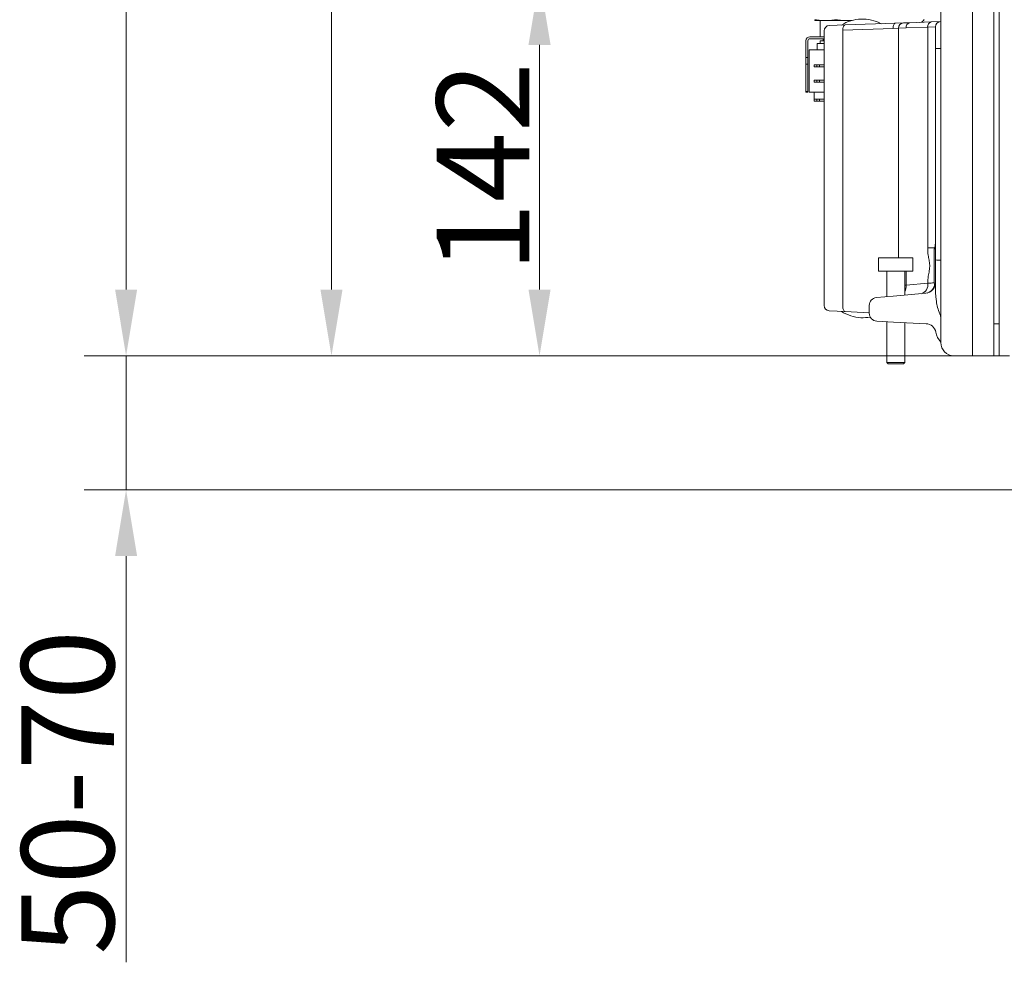
# Model space of a CAD drawing. Extents: x -3929 to -126, y -1158 to 1954.
# Drawn here: x -3929 to -3558, y 121 to 476 of the extents above; entities that cross this region are included whole.
import ezdxf

# ---------------------------------------------------------------- set-up
doc = ezdxf.new("R2010")
doc.units = 0
doc.header["$LTSCALE"] = 5
doc.layers.add('Bemaßungen(Brunner)', color=7, linetype='Continuous', lineweight=25)
doc.layers.add('LAYER14', color=30, linetype='Continuous')
doc.styles.add('Brunner 2014', font='arial.ttf', dxfattribs={"height": 35})
doc.dimstyles.new('Brunner 2014', dxfattribs={"dimscale": 5, "dimtxt": 35, "dimasz": 5, "dimexe": 3.175, "dimexo": 0, "dimgap": 0.762, "dimtad": 1, "dimdec": 0, "dimrnd": 1e-08, "dimtxsty": 'Brunner 2014', "dimcen": 0.09, "dimdle": 10, "dimclrd": 7, "dimclre": 7, "dimclrt": 7, "dimadec": 1, "dimazin": 2, "dimtfac": 0.666667, "dimtdec": 0, "dimtmove": 0, "dimatfit": 3, "dimldrblk": 'Filled-1', "dimfxl": 1, "dimtolj": 1, "dimlwd": 5, "dimlwe": 5, "dimarcsym": 0})

# ---------------------------------------------------------------- blocks, each defined once
blk = doc.blocks.new('*D60')
at = {"layer": 'Defpoints', "color": 0, "lineweight": 5}
for p in [(-3540.73, 1508.74), (-3811.73, 349.44), (-3576.73, 349.44)]:
    blk.add_point(p, dxfattribs=at)
at = {"layer": 'LAYER14', "color": 7, "linetype": 'Continuous', "lineweight": 5}
for p, q in [((-3540.73, 1508.74), (-3827.61, 1508.74)), ((-3811.73, 1483.74), (-3811.73, 374.44)), ((-3576.73, 349.44), (-3827.61, 349.44))]:
    blk.add_line(p, q, dxfattribs=at)
at = {"layer": 'LAYER14', "color": 7, "lineweight": 5}
for points in [[(-3815.9, 1483.74), (-3807.57, 1483.74), (-3811.73, 1508.74)], [(-3815.9, 374.44), (-3807.57, 374.44), (-3811.73, 349.44)]]:
    blk.add_solid(points, dxfattribs=at)
at = {"layer": 'LAYER14', "color": 7, "lineweight": 5, "insert": (-3851.28, 953.79), "char_height": 35, "attachment_point": 2, "rotation": 90, "style": 'Brunner 2014'}
blk.add_mtext('\\A1;1159', dxfattribs=at)
blk = doc.blocks.new('Filled-1')
at = {"color": 0}
for p, q in [((0, 0), (-1, 0.167)), ((-1, 0.167), (-1, -0.167)), ((-1, 0), (0, 0)), ((-1, -0.167), (0, 0))]:
    blk.add_line(p, q, dxfattribs=at)
at = {"color": 0, "flags": 128}
blk.add_lwpolyline([(-1, -0.167), (0, 0), (-1, 0.167), (-1, -0.167)], dxfattribs=at)
at = {"color": 0}
blk.add_solid([(-1, -0.167), (0, 0), (-1, 0.167), (-1, -0.167)], dxfattribs=at)
blk = doc.blocks.new('*D61')
at = {"layer": 'Defpoints', "color": 0, "lineweight": 5}
for p in [(-3889.27, 1647.87), (-3608.73, 1647.87), (-3576.73, 349.44)]:
    blk.add_point(p, dxfattribs=at)
at = {"layer": 'LAYER14', "color": 7, "linetype": 'Continuous', "lineweight": 5}
for p, q in [((-3608.73, 1647.87), (-3905.14, 1647.87)), ((-3889.27, 374.44), (-3889.27, 1622.87)), ((-3576.73, 349.44), (-3905.14, 349.44))]:
    blk.add_line(p, q, dxfattribs=at)
at = {"layer": 'LAYER14', "color": 7, "lineweight": 5}
for points in [[(-3893.43, 1622.87), (-3885.1, 1622.87), (-3889.27, 1647.87)], [(-3893.43, 374.44), (-3885.1, 374.44), (-3889.27, 349.44)]]:
    blk.add_solid(points, dxfattribs=at)
at = {"layer": 'LAYER14', "color": 7, "lineweight": 5, "insert": (-3928.82, 1044.97), "char_height": 35, "attachment_point": 2, "rotation": 90, "style": 'Brunner 2014'}
blk.add_mtext('\\A1;1298', dxfattribs=at)
blk = doc.blocks.new('*D69')
at = {"layer": 'Bemaßungen(Brunner)', "color": 7, "linetype": 'Continuous', "lineweight": 5}
for p, q in [((-3675.73, 491.77), (-3749.07, 491.77)), ((-3733.19, 374.44), (-3733.19, 466.77)), ((-3569.73, 349.44), (-3749.07, 349.44))]:
    blk.add_line(p, q, dxfattribs=at)
at = {"layer": 'Bemaßungen(Brunner)', "color": 7, "lineweight": 5}
for points in [[(-3737.36, 466.77), (-3729.02, 466.77), (-3733.19, 491.77)], [(-3737.36, 374.44), (-3729.02, 374.44), (-3733.19, 349.44)]]:
    blk.add_solid(points, dxfattribs=at)
at = {"layer": 'Defpoints', "color": 0, "lineweight": 5}
for p in [(-3733.19, 491.77), (-3675.73, 491.77), (-3569.73, 349.44)]:
    blk.add_point(p, dxfattribs=at)
at = {"layer": 'Bemaßungen(Brunner)', "color": 7, "lineweight": 5, "insert": (-3754.57, 420.61), "char_height": 35, "attachment_point": 5, "rotation": 90, "style": 'Brunner 2014'}
blk.add_mtext('\\A1;142', dxfattribs=at)
blk = doc.blocks.new('*D70')
at = {"layer": 'Defpoints', "color": 0, "lineweight": 5}
for p in [(-3889.27, 349.44), (-3617.73, 349.44), (-3545.01, 298.84)]:
    blk.add_point(p, dxfattribs=at)
at = {"layer": 'LAYER14', "color": 7, "linetype": 'Continuous', "lineweight": 5}
for p, q in [((-3889.27, 374.44), (-3889.27, 399.44)), ((-3617.73, 349.44), (-3905.14, 349.44)), ((-3889.27, 349.44), (-3889.27, 298.84)), ((-3545.01, 298.84), (-3905.14, 298.84)), ((-3889.27, 273.84), (-3889.27, 120.54))]:
    blk.add_line(p, q, dxfattribs=at)
at = {"layer": 'LAYER14', "color": 7, "lineweight": 5}
for points in [[(-3893.43, 374.44), (-3885.1, 374.44), (-3889.27, 349.44)], [(-3893.43, 273.84), (-3885.1, 273.84), (-3889.27, 298.84)]]:
    blk.add_solid(points, dxfattribs=at)
at = {"layer": 'LAYER14', "color": 7, "lineweight": 5, "insert": (-3928.82, 184.69), "char_height": 35, "attachment_point": 2, "rotation": 90, "style": 'Brunner 2014'}
blk.add_mtext('\\A1;50-70', dxfattribs=at)

msp = doc.modelspace()

# ---------------------------------------------------------------- linework, layer by layer
at = {"color": 7, "linetype": 'Continuous', "lineweight": 5}
for p, q in [((-3581.73, 1245.37), (-3581.73, 354.44)), ((-3569.73, 349.44), (-3569.73, 1245.37)), ((-3559.73, 349.44), (-3559.73, 1243.44)), ((-3561.73, 349.44), (-3561.73, 1241.44)), ((-3629.23, 475.96), (-3629.23, 476.27)), ((-3629.23, 475.96), (-3627.06, 475.96)), ((-3627.23, 475.96), (-3627.23, 469.84)), ((-3623.41, 475.96), (-3627.06, 475.96)), ((-3623.41, 475.96), (-3619.06, 475.96)), ((-3615.41, 475.96), (-3619.06, 475.96)), ((-3615.41, 475.96), (-3615.31, 475.96)), ((-3625.73, 472.08), (-3625.73, 368.44)), ((-3617.8, 474.29), (-3623.8, 474.08)), ((-3599.73, 472.96), (-3618.73, 472.29)), ((-3618.73, 368.13), (-3618.73, 472.29)), ((-3617.8, 474.29), (-3598.8, 474.95)), ((-3597.73, 473.06), (-3599.73, 472.96)), ((-3595.8, 475.06), (-3598.8, 474.95)), ((-3594.8, 473.14), (-3597.73, 473.06)), ((-3597.73, 386.39), (-3597.73, 473.06)), ((-3595.8, 475.06), (-3593.46, 475.14)), ((-3586.66, 473.43), (-3594.8, 473.14)), ((-3593.46, 475.14), (-3585.32, 475.43)), ((-3583.73, 473.55), (-3586.66, 473.43)), ((-3586.66, 390.12), (-3586.66, 473.43)), ((-3585.32, 475.43), (-3581.8, 475.55)), ((-3583.73, 465.45), (-3583.73, 473.55)), ((-3581.8, 475.55), (-3581.73, 475.55)), ((-3631.13, 469.84), (-3625.73, 469.84)), ((-3631.13, 469.09), (-3625.73, 469.09)), ((-3626.08, 469.09), (-3626.08, 468.34)), ((-3632.63, 462.04), (-3632.63, 468.34)), ((-3631.88, 462.04), (-3631.88, 468.34)), ((-3631.38, 464.84), (-3625.73, 464.84)), ((-3631.38, 462.04), (-3631.38, 464.84)), ((-3628.33, 467.34), (-3628.33, 464.84)), ((-3628.33, 467.34), (-3626.93, 467.34)), ((-3627.23, 468.34), (-3627.23, 467.34)), ((-3625.73, 468.34), (-3627.23, 468.34)), ((-3625.73, 467.34), (-3626.93, 467.34)), ((-3583.73, 385.65), (-3583.73, 465.45)), ((-3632.63, 462.04), (-3631.88, 462.04)), ((-3632.63, 459.5), (-3632.63, 462.04)), ((-3631.88, 459.5), (-3631.88, 462.04)), ((-3631.38, 451.74), (-3631.38, 462.04)), ((-3632.63, 459.5), (-3631.88, 459.5)), ((-3632.63, 449.2), (-3632.63, 459.5)), ((-3631.88, 449.2), (-3631.88, 459.5)), ((-3629.53, 459.27), (-3629.53, 458.47)), ((-3628.53, 459.27), (-3629.53, 459.27)), ((-3628.53, 458.47), (-3629.53, 458.47)), ((-3628.53, 458.47), (-3628.53, 459.27)), ((-3628.53, 459.27), (-3627.53, 459.27)), ((-3627.53, 458.47), (-3628.53, 458.47)), ((-3627.53, 459.27), (-3627.53, 458.47)), ((-3627.53, 459.27), (-3625.73, 459.27)), ((-3627.53, 458.47), (-3625.73, 458.47)), ((-3631.38, 448.94), (-3631.38, 451.74)), ((-3629.53, 452.67), (-3629.53, 453.47)), ((-3629.53, 453.47), (-3628.53, 453.47)), ((-3628.53, 452.67), (-3629.53, 452.67)), ((-3628.53, 452.67), (-3628.53, 453.47)), ((-3628.53, 453.47), (-3627.53, 453.47)), ((-3627.53, 452.67), (-3628.53, 452.67)), ((-3627.53, 453.47), (-3627.53, 452.67)), ((-3627.53, 453.47), (-3625.73, 453.47)), ((-3627.53, 452.67), (-3625.73, 452.67)), ((-3632.63, 449.2), (-3631.88, 449.2)), ((-3632.63, 448.94), (-3632.63, 449.2)), ((-3632.63, 448.94), (-3631.88, 448.94)), ((-3631.88, 448.94), (-3631.88, 449.2)), ((-3625.73, 448.94), (-3631.38, 448.94)), ((-3629.53, 446.34), (-3629.53, 448.94)), ((-3629.53, 446.34), (-3629.53, 445.54)), ((-3628.53, 446.34), (-3629.53, 446.34)), ((-3628.53, 445.54), (-3628.53, 446.34)), ((-3628.53, 446.34), (-3627.53, 446.34)), ((-3627.53, 446.34), (-3627.53, 445.54)), ((-3627.53, 446.34), (-3625.73, 446.34)), ((-3629.53, 445.54), (-3628.53, 445.54)), ((-3627.53, 445.54), (-3628.53, 445.54)), ((-3627.53, 445.54), (-3625.73, 445.54)), ((-3583.92, 390.12), (-3583.73, 392.15)), ((-3583.92, 390.12), (-3586.66, 390.12)), ((-3583.73, 389.84), (-3584.23, 389.84)), ((-3584.23, 389.84), (-3584.23, 383.81)), ((-3583.95, 389.84), (-3583.92, 390.12)), ((-3605.23, 386.39), (-3605.23, 381.39)), ((-3592.23, 386.39), (-3605.23, 386.39)), ((-3592.23, 381.39), (-3592.23, 386.39)), ((-3584.23, 383.81), (-3584.23, 376.84)), ((-3583.73, 374.03), (-3583.73, 385.65)), ((-3592.23, 381.39), (-3605.23, 381.39)), ((-3602.13, 381.39), (-3602.13, 371.73)), ((-3595.33, 372.33), (-3595.33, 381.39)), ((-3594.8, 381.39), (-3594.8, 376.14)), ((-3595.33, 376.08), (-3594.8, 376.14)), ((-3594.8, 376.14), (-3586.66, 376.85)), ((-3584.23, 376.84), (-3583.74, 376.84)), ((-3583.94, 376.84), (-3583.88, 376.71)), ((-3583.88, 376.71), (-3583.82, 376.84)), ((-3606, 371.39), (-3599.73, 371.94)), ((-3599.73, 371.94), (-3587.39, 373.02)), ((-3608.73, 365.5), (-3608.73, 368.41)), ((-3617.84, 366.13), (-3623.84, 366.44)), ((-3608.73, 365.65), (-3617.84, 366.13)), ((-3599.62, 362.17), (-3605.89, 362.5)), ((-3602.13, 362.31), (-3602.13, 346.89)), ((-3587.29, 361.53), (-3599.62, 362.17)), ((-3595.33, 346.89), (-3595.33, 361.95)), ((-3561.73, 361.44), (-3559.73, 361.44)), ((-3576.73, 349.44), (-3569.73, 349.44)), ((-3569.73, 349.44), (-3561.73, 349.44)), ((-3561.73, 349.44), (-3559.73, 349.44)), ((-3559.73, 349.44), (-3555.73, 349.44)), ((-3602.13, 346.89), (-3601.63, 346.39)), ((-3595.33, 346.89), (-3602.13, 346.89)), ((-3595.83, 346.39), (-3601.63, 346.39)), ((-3595.83, 346.39), (-3595.33, 346.89))]:
    msp.add_line(p, q, dxfattribs=at)
at = {"color": 7, "linetype": 'Continuous', "lineweight": 5, "flags": 128}
for points in [[(-3618.73, 472.29), (-3618.73, 472.68), (-3618.68, 473.05), (-3618.6, 473.39), (-3618.48, 473.69), (-3618.34, 473.94), (-3618.18, 474.13), (-3618, 474.25), (-3617.8, 474.29)], [(-3598.8, 474.95), (-3599, 474.91), (-3599.18, 474.79), (-3599.34, 474.61), (-3599.48, 474.36), (-3599.6, 474.06), (-3599.68, 473.71), (-3599.73, 473.34), (-3599.73, 472.96)], [(-3583.82, 389.84), (-3583.86, 389.92), (-3583.92, 390.12)], [(-3618.73, 368.13), (-3618.73, 367.74), (-3618.69, 367.37), (-3618.61, 367.03), (-3618.5, 366.73), (-3618.37, 366.48), (-3618.21, 366.3), (-3618.03, 366.18), (-3617.84, 366.13)]]:
    msp.add_lwpolyline(points, dxfattribs=at)
at = {"color": 7, "linetype": 'Continuous', "lineweight": 5}
for centre, radius, start, end in [((-3611.28, 461.45), 15.06, 92.0005, 121.8623), ((-3611.28, 461.45), 15.06, 62.1377, 91.9995), ((-3589.73, 477.27), 2, 272, 332.2452), ((-3623.73, 472.08), 2, 92, 179.0334), ((-3595.73, 473.06), 2, 92, 180), ((-3593.06, 473.42), 1.77, 103.1548, 188.9943), ((-3584.92, 473.7), 1.77, 103.1548, 188.9943), ((-3581.73, 473.55), 2, 92, 180), ((-3631.13, 468.34), 1.5, 90, 180), ((-3631.13, 468.34), 0.75, 90, 180), ((-3581.96, 396.79), 11.29, 260.9425, 271.1338), ((-3599.71, 375.85), 4.91, 332.9327, 3.4364), ((-3590.09, 376.22), 3.49, 285.79, 10.4204), ((-3587.9, 376.93), 3.94, 275.5906, 359.4543), ((-3587.73, 377.01), 4, 275, 0), ((-3587.78, 376.9), 3.91, 282.8129, 357.2193), ((-3623.73, 368.44), 2, 180.6612, 267), ((-3605.73, 368.41), 3, 95, 180), ((-3611.05, 378.85), 15.06, 237.1377, 266.9995), ((-3605.73, 365.5), 3, 180, 267), ((-3611.05, 378.85), 15.06, 267.0005, 280.3179), ((-3587.5, 357.53), 4, 11.2594, 87), ((-3575.73, 359.88), 8, 191.2594, 221.4096), ((-3576.73, 354.44), 5, 180, 270)]:
    msp.add_arc(centre, radius, start, end, dxfattribs=at)
for centre, major_axis, ratio, start_param, end_param in [((-3607.36, 524.65), (86.6, 0), 0.57735, 4.457072, 4.482976), ((-3643.11, 524.65), (86.6, 0), 0.57735, 4.941802, 4.967706), ((-3599.36, 524.65), (86.6, 0), 0.57735, 4.457072, 4.482976), ((-3635.11, 524.65), (86.6, 0), 0.57735, 4.941802, 4.944227), ((-3575.73, 465.45), (8, 0), 0.013091, 3.141593, 3.864327)]:
    msp.add_ellipse(centre, major_axis=major_axis, ratio=ratio, start_param=start_param, end_param=end_param, dxfattribs=at)
for points, knots in [([(-3586.66, 376.85), (-3586.61, 377.72), (-3586.52, 379.32), (-3586.02, 381.52), (-3585.79, 383.62), (-3586.12, 385.58), (-3586.56, 387.67), (-3586.63, 389.21), (-3586.66, 390.12)], [0, 0, 0, 0, 0.193306, 0.355514, 0.515225, 0.656971, 0.799458, 1, 1, 1, 1]), ([(-3586.66, 376.85), (-3586.63, 376.85), (-3586.16, 376.87), (-3585.34, 376.9), (-3584.44, 376.91), (-3584.12, 376.9), (-3583.96, 376.9)], [0, 0, 0, 0, 0.022846, 0.349401, 0.688011, 1, 1, 1, 1]), ([(-3583.73, 374.03), (-3583.71, 373.45), (-3583.66, 372.35), (-3583.52, 371.2), (-3583.46, 370.65)], [0, 0, 0, 0, 0.529643, 1, 1, 1, 1]), ([(-3583.46, 370.65), (-3583.35, 369.85), (-3583.14, 368.23), (-3582.62, 366.67), (-3582.36, 365.89)], [0, 0, 0, 0, 0.496554, 1, 1, 1, 1]), ([(-3582.36, 365.89), (-3582.19, 365.46), (-3581.96, 364.89), (-3581.78, 364.36), (-3581.73, 364.23)], [0, 0, 0, 0, 0.7424209, 1, 1, 1, 1])]:
    msp.add_open_spline(points, degree=3, knots=knots, dxfattribs=at)

# ---------------------------------------------------------------- dimensions: what is measured, and where the dimension line sits
at = {"layer": 'Bemaßungen(Brunner)', "lineweight": 5}
dim = msp.add_linear_dim(base=(-3733.19, 491.77), p1=(-3569.73, 349.44), p2=(-3675.73, 491.77), angle=90, dimstyle='Brunner 2014', dxfattribs=at)
dim.commit()
dim.dimension.update_dxf_attribs({"geometry": '*D69', "text_midpoint": (-3754.57, 420.61)})
at = {"layer": 'LAYER14', "color": 7, "lineweight": 5}
for base, p1, p2, picture, middle in [((-3889.27, 1647.87), (-3576.73, 349.44), (-3608.73, 1647.87), '*D61', (-3889.27, 1044.97)), ((-3811.73, 349.44), (-3540.73, 1508.74), (-3576.73, 349.44), '*D60', (-3811.73, 953.79))]:
    dim = msp.add_linear_dim(base=base, p1=p1, p2=p2, angle=90, dimstyle='Brunner 2014', dxfattribs=at)
    dim.commit()
    dim.dimension.update_dxf_attribs({"geometry": picture, "text_midpoint": middle, "dimtype": 160})
dim = msp.add_linear_dim(base=(-3889.27, 349.44), p1=(-3545.01, 298.84), p2=(-3617.73, 349.44), angle=90, text='50-70', dimstyle='Brunner 2014', dxfattribs=at)
dim.commit()
dim.dimension.update_dxf_attribs({"geometry": '*D70', "text_midpoint": (-3889.27, 184.69), "dimtype": 160})

doc.saveas('drawing.dxf')
